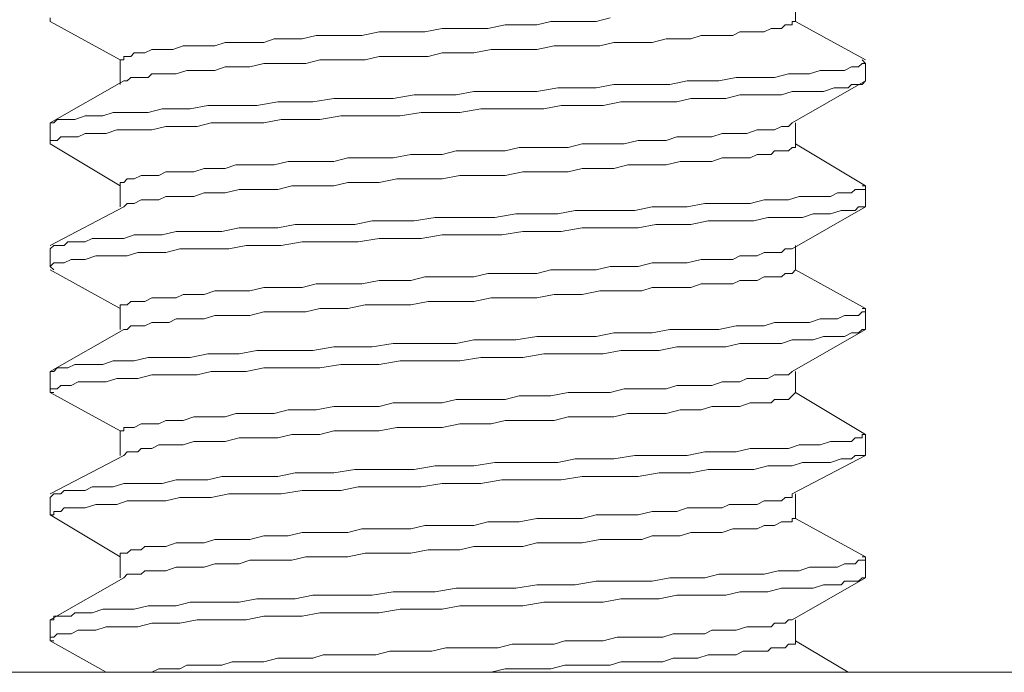
# Model space of a CAD drawing. Units: millimetres. Extents: x 15 to 3985, y 5 to 292.
# Drawn here: x 3304 to 3310, y 222 to 226 of the extents above; entities that cross this region are included whole.
import ezdxf

# ---------------------------------------------------------------- set-up
doc = ezdxf.new("R2010")
doc.units = ezdxf.units.MM

msp = doc.modelspace()

# ---------------------------------------------------------------- linework, layer by layer
at = {"color": 7, "lineweight": 0}
for points in [[(3308.328833, 226.208167), (3308.328833, 226.356333)], [(3303.820333, 226.208167), (3303.820333, 226.229333)], [(3304.243667, 225.975333), (3303.820333, 226.208167)], [(3304.243667, 225.975333), (3304.264833, 225.975333), (3304.264833, 225.9965), (3304.286, 225.9965), (3304.307167, 225.9965), (3304.328333, 226.017667), (3304.370667, 226.017667), (3304.391833, 226.017667), (3304.434167, 226.038833), (3304.4765, 226.038833), (3304.518833, 226.038833), (3304.561167, 226.038833), (3304.624667, 226.06), (3304.688167, 226.06), (3304.751667, 226.06), (3304.815167, 226.06), (3304.878667, 226.081167), (3304.942167, 226.081167), (3305.026833, 226.081167), (3305.1115, 226.081167), (3305.175, 226.102333), (3305.259667, 226.102333), (3305.344333, 226.102333), (3305.429, 226.1235), (3305.534833, 226.1235), (3305.6195, 226.1235), (3305.704167, 226.1235), (3305.81, 226.144667), (3305.894667, 226.144667), (3306.0005, 226.144667), (3306.085167, 226.144667), (3306.191, 226.165833), (3306.275667, 226.165833), (3306.3815, 226.165833), (3306.466167, 226.165833), (3306.572, 226.187), (3306.656667, 226.187), (3306.7625, 226.187), (3306.847167, 226.208167), (3306.953, 226.208167), (3307.037667, 226.208167), (3307.122333, 226.208167), (3307.207, 226.229333)], [(3304.264833, 225.848333), (3304.286, 225.848333), (3304.307167, 225.8695), (3304.328333, 225.8695), (3304.370667, 225.8695), (3304.413, 225.8695), (3304.434167, 225.890667), (3304.4765, 225.890667), (3304.54, 225.890667), (3304.582333, 225.890667), (3304.645833, 225.911833), (3304.688167, 225.911833), (3304.751667, 225.911833), (3304.815167, 225.911833), (3304.878667, 225.933), (3304.963333, 225.933), (3305.026833, 225.933), (3305.1115, 225.954167), (3305.196167, 225.954167), (3305.280833, 225.954167), (3305.3655, 225.954167), (3305.450167, 225.975333), (3305.534833, 225.975333), (3305.6195, 225.975333), (3305.725333, 225.975333), (3305.81, 225.9965), (3305.915833, 225.9965), (3306.0005, 225.9965), (3306.106333, 225.9965), (3306.191, 226.017667), (3306.296833, 226.017667), (3306.3815, 226.017667), (3306.487333, 226.038833), (3306.572, 226.038833), (3306.677833, 226.038833), (3306.7625, 226.038833), (3306.868333, 226.06), (3306.953, 226.06), (3307.037667, 226.06), (3307.1435, 226.06), (3307.228167, 226.081167), (3307.312833, 226.081167), (3307.3975, 226.081167), (3307.461, 226.081167), (3307.545667, 226.102333), (3307.630333, 226.102333), (3307.693833, 226.102333), (3307.757333, 226.1235), (3307.820833, 226.1235), (3307.884333, 226.1235), (3307.947833, 226.1235), (3307.990167, 226.144667), (3308.053667, 226.144667), (3308.096, 226.144667), (3308.138333, 226.144667), (3308.180667, 226.165833), (3308.201833, 226.165833), (3308.244167, 226.165833), (3308.265333, 226.187), (3308.2865, 226.187), (3308.307667, 226.187), (3308.307667, 226.208167), (3308.328833, 226.208167)], [(3308.328833, 226.208167), (3308.752167, 225.975333)], [(3308.731, 225.975333), (3308.752167, 225.954167), (3308.731, 225.954167), (3308.709833, 225.933), (3308.688667, 225.933), (3308.6675, 225.933), (3308.625167, 225.911833), (3308.582833, 225.911833), (3308.5405, 225.911833), (3308.477, 225.911833), (3308.4135, 225.890667), (3308.35, 225.890667), (3308.2865, 225.890667), (3308.201833, 225.8695), (3308.138333, 225.8695), (3308.053667, 225.8695), (3307.969, 225.8695), (3307.863167, 225.848333), (3307.7785, 225.848333), (3307.672667, 225.848333), (3307.566833, 225.827167), (3307.461, 225.827167), (3307.355167, 225.827167), (3307.228167, 225.827167), (3307.122333, 225.806), (3306.995333, 225.806), (3306.8895, 225.806), (3306.7625, 225.784833), (3306.6355, 225.784833), (3306.5085, 225.784833), (3306.3815, 225.784833), (3306.275667, 225.763667), (3306.148667, 225.763667), (3306.021667, 225.763667), (3305.894667, 225.7425), (3305.767667, 225.7425), (3305.661833, 225.7425), (3305.534833, 225.7425), (3305.407833, 225.721333), (3305.302, 225.721333), (3305.196167, 225.721333), (3305.069167, 225.700167), (3304.963333, 225.700167), (3304.878667, 225.700167), (3304.772833, 225.700167), (3304.667, 225.679), (3304.582333, 225.679), (3304.497667, 225.679), (3304.413, 225.657833), (3304.328333, 225.657833), (3304.264833, 225.657833), (3304.201333, 225.657833), (3304.137833, 225.636667), (3304.074333, 225.636667), (3304.032, 225.636667), (3303.9685, 225.6155), (3303.926167, 225.6155), (3303.905, 225.6155), (3303.862667, 225.6155), (3303.8415, 225.594333), (3303.820333, 225.594333), (3303.820333, 225.573167)], [(3304.243667, 225.827167), (3304.243667, 225.975333)], [(3308.752167, 225.848333), (3308.752167, 225.954167)], [(3303.820333, 225.467333), (3303.820333, 225.4885), (3303.8415, 225.4885), (3303.862667, 225.4885), (3303.883833, 225.509667), (3303.905, 225.509667), (3303.947333, 225.509667), (3303.989667, 225.509667), (3304.032, 225.530833), (3304.0955, 225.530833), (3304.159, 225.530833), (3304.2225, 225.552), (3304.286, 225.552), (3304.3495, 225.552), (3304.434167, 225.552), (3304.518833, 225.573167), (3304.6035, 225.573167), (3304.709333, 225.573167), (3304.794, 225.594333), (3304.899833, 225.594333), (3305.005667, 225.594333), (3305.1115, 225.594333), (3305.217333, 225.6155), (3305.344333, 225.6155), (3305.450167, 225.6155), (3305.577167, 225.636667), (3305.683, 225.636667), (3305.81, 225.636667), (3305.937, 225.636667), (3306.064, 225.657833), (3306.191, 225.657833), (3306.296833, 225.657833), (3306.423833, 225.679), (3306.550833, 225.679), (3306.677833, 225.679), (3306.804833, 225.679), (3306.910667, 225.700167), (3307.037667, 225.700167), (3307.164667, 225.700167), (3307.2705, 225.721333), (3307.376333, 225.721333), (3307.482167, 225.721333), (3307.609167, 225.721333), (3307.693833, 225.7425), (3307.799667, 225.7425), (3307.9055, 225.7425), (3307.990167, 225.763667), (3308.074833, 225.763667), (3308.1595, 225.763667), (3308.244167, 225.763667), (3308.307667, 225.784833), (3308.371167, 225.784833), (3308.434667, 225.784833), (3308.498167, 225.784833), (3308.561667, 225.806), (3308.604, 225.806), (3308.646333, 225.806), (3308.6675, 225.827167), (3308.688667, 225.827167), (3308.709833, 225.827167), (3308.731, 225.827167), (3308.752167, 225.848333)], [(3303.820333, 225.594333), (3304.264833, 225.848333)], [(3308.752167, 225.848333), (3308.307667, 225.594333)], [(3303.820333, 225.467333), (3303.820333, 225.573167)], [(3304.243667, 225.2345), (3304.264833, 225.2345), (3304.286, 225.255667), (3304.307167, 225.255667), (3304.328333, 225.255667), (3304.370667, 225.276833), (3304.391833, 225.276833), (3304.434167, 225.276833), (3304.4765, 225.276833), (3304.518833, 225.298), (3304.582333, 225.298), (3304.624667, 225.298), (3304.688167, 225.298), (3304.751667, 225.319167), (3304.815167, 225.319167), (3304.878667, 225.319167), (3304.942167, 225.340333), (3305.026833, 225.340333), (3305.1115, 225.340333), (3305.175, 225.340333), (3305.259667, 225.3615), (3305.344333, 225.3615), (3305.429, 225.3615), (3305.534833, 225.3615), (3305.6195, 225.382667), (3305.704167, 225.382667), (3305.81, 225.382667), (3305.894667, 225.382667), (3306.0005, 225.403833), (3306.085167, 225.403833), (3306.191, 225.403833), (3306.275667, 225.425), (3306.3815, 225.425), (3306.466167, 225.425), (3306.572, 225.425), (3306.656667, 225.446167), (3306.7625, 225.446167), (3306.847167, 225.446167), (3306.953, 225.446167), (3307.037667, 225.467333), (3307.122333, 225.467333), (3307.207, 225.467333), (3307.291667, 225.467333), (3307.376333, 225.4885), (3307.461, 225.4885), (3307.545667, 225.4885), (3307.609167, 225.509667), (3307.693833, 225.509667), (3307.757333, 225.509667), (3307.820833, 225.509667), (3307.884333, 225.530833), (3307.926667, 225.530833), (3307.990167, 225.530833), (3308.0325, 225.530833), (3308.096, 225.552), (3308.138333, 225.552), (3308.1595, 225.552), (3308.201833, 225.552), (3308.244167, 225.573167), (3308.265333, 225.573167), (3308.2865, 225.573167), (3308.307667, 225.594333)], [(3308.328833, 225.446167), (3308.328833, 225.594333)], [(3304.243667, 225.213333), (3303.820333, 225.467333)], [(3304.264833, 225.086333), (3304.286, 225.1075), (3304.307167, 225.1075), (3304.328333, 225.1075), (3304.370667, 225.128667), (3304.391833, 225.128667), (3304.434167, 225.128667), (3304.4765, 225.128667), (3304.518833, 225.149833), (3304.582333, 225.149833), (3304.624667, 225.149833), (3304.688167, 225.149833), (3304.751667, 225.171), (3304.815167, 225.171), (3304.878667, 225.171), (3304.963333, 225.192167), (3305.026833, 225.192167), (3305.1115, 225.192167), (3305.196167, 225.192167), (3305.280833, 225.213333), (3305.3655, 225.213333), (3305.450167, 225.213333), (3305.534833, 225.213333), (3305.6195, 225.2345), (3305.725333, 225.2345), (3305.81, 225.2345), (3305.915833, 225.255667), (3306.0005, 225.255667), (3306.106333, 225.255667), (3306.191, 225.255667), (3306.296833, 225.276833), (3306.3815, 225.276833), (3306.487333, 225.276833), (3306.572, 225.276833), (3306.677833, 225.298), (3306.7625, 225.298), (3306.868333, 225.298), (3306.953, 225.298), (3307.037667, 225.319167), (3307.1435, 225.319167), (3307.228167, 225.319167), (3307.312833, 225.340333), (3307.3975, 225.340333), (3307.461, 225.340333), (3307.545667, 225.340333), (3307.630333, 225.3615), (3307.693833, 225.3615), (3307.757333, 225.3615), (3307.820833, 225.3615), (3307.884333, 225.382667), (3307.947833, 225.382667), (3307.990167, 225.382667), (3308.053667, 225.382667), (3308.096, 225.403833), (3308.138333, 225.403833), (3308.180667, 225.403833), (3308.201833, 225.425), (3308.244167, 225.425), (3308.265333, 225.425), (3308.2865, 225.425), (3308.307667, 225.446167), (3308.328833, 225.446167)], [(3308.328833, 225.467333), (3308.752167, 225.213333)], [(3308.731, 225.213333), (3308.752167, 225.213333), (3308.752167, 225.192167), (3308.731, 225.192167), (3308.709833, 225.192167), (3308.688667, 225.192167), (3308.6675, 225.171), (3308.625167, 225.171), (3308.582833, 225.171), (3308.5405, 225.149833), (3308.477, 225.149833), (3308.4135, 225.149833), (3308.35, 225.149833), (3308.2865, 225.128667), (3308.201833, 225.128667), (3308.138333, 225.128667), (3308.053667, 225.1075), (3307.969, 225.1075), (3307.863167, 225.1075), (3307.7785, 225.1075), (3307.672667, 225.086333), (3307.566833, 225.086333), (3307.461, 225.086333), (3307.355167, 225.065167), (3307.228167, 225.065167), (3307.122333, 225.065167), (3306.995333, 225.065167), (3306.8895, 225.044), (3306.7625, 225.044), (3306.6355, 225.044), (3306.5085, 225.022833), (3306.3815, 225.022833), (3306.275667, 225.022833), (3306.148667, 225.022833), (3306.021667, 225.001667), (3305.894667, 225.001667), (3305.767667, 225.001667), (3305.661833, 224.9805), (3305.534833, 224.9805), (3305.407833, 224.9805), (3305.302, 224.9805), (3305.196167, 224.959333), (3305.069167, 224.959333), (3304.963333, 224.959333), (3304.8575, 224.938167), (3304.772833, 224.938167), (3304.667, 224.938167), (3304.582333, 224.938167), (3304.497667, 224.917), (3304.413, 224.917), (3304.328333, 224.917), (3304.264833, 224.895833), (3304.201333, 224.895833), (3304.137833, 224.895833), (3304.074333, 224.895833), (3304.032, 224.874667), (3303.9685, 224.874667), (3303.926167, 224.874667), (3303.905, 224.8535), (3303.862667, 224.8535), (3303.8415, 224.8535), (3303.820333, 224.832333)], [(3304.243667, 225.086333), (3304.243667, 225.2345)], [(3308.752167, 225.1075), (3308.752167, 225.213333)], [(3303.8415, 224.705333), (3303.820333, 224.7265), (3303.8415, 224.747667), (3303.862667, 224.747667), (3303.883833, 224.747667), (3303.905, 224.747667), (3303.947333, 224.768833), (3303.989667, 224.768833), (3304.032, 224.768833), (3304.0955, 224.79), (3304.159, 224.79), (3304.2225, 224.79), (3304.286, 224.79), (3304.3495, 224.811167), (3304.434167, 224.811167), (3304.518833, 224.811167), (3304.6035, 224.832333), (3304.709333, 224.832333), (3304.794, 224.832333), (3304.899833, 224.832333), (3305.005667, 224.8535), (3305.1115, 224.8535), (3305.217333, 224.8535), (3305.344333, 224.874667), (3305.450167, 224.874667), (3305.577167, 224.874667), (3305.683, 224.874667), (3305.81, 224.895833), (3305.937, 224.895833), (3306.064, 224.895833), (3306.191, 224.917), (3306.296833, 224.917), (3306.423833, 224.917), (3306.550833, 224.917), (3306.677833, 224.938167), (3306.804833, 224.938167), (3306.910667, 224.938167), (3307.037667, 224.959333), (3307.164667, 224.959333), (3307.2705, 224.959333), (3307.376333, 224.959333), (3307.482167, 224.9805), (3307.609167, 224.9805), (3307.693833, 224.9805), (3307.799667, 225.001667), (3307.9055, 225.001667), (3307.990167, 225.001667), (3308.074833, 225.001667), (3308.1595, 225.022833), (3308.244167, 225.022833), (3308.307667, 225.022833), (3308.371167, 225.022833), (3308.434667, 225.044), (3308.498167, 225.044), (3308.5405, 225.044), (3308.604, 225.065167), (3308.625167, 225.065167), (3308.6675, 225.065167), (3308.688667, 225.065167), (3308.709833, 225.086333), (3308.731, 225.086333), (3308.752167, 225.086333), (3308.752167, 225.1075)], [(3303.820333, 224.8535), (3304.264833, 225.086333)], [(3308.752167, 225.086333), (3308.307667, 224.832333)], [(3303.820333, 224.7265), (3303.820333, 224.832333)], [(3304.243667, 224.4725), (3304.243667, 224.493667), (3304.264833, 224.493667), (3304.286, 224.493667), (3304.307167, 224.514833), (3304.328333, 224.514833), (3304.370667, 224.514833), (3304.391833, 224.514833), (3304.434167, 224.536), (3304.4765, 224.536), (3304.518833, 224.536), (3304.582333, 224.536), (3304.624667, 224.557167), (3304.688167, 224.557167), (3304.751667, 224.557167), (3304.815167, 224.578333), (3304.878667, 224.578333), (3304.942167, 224.578333), (3305.026833, 224.578333), (3305.1115, 224.5995), (3305.175, 224.5995), (3305.259667, 224.5995), (3305.344333, 224.5995), (3305.429, 224.620667), (3305.534833, 224.620667), (3305.6195, 224.620667), (3305.704167, 224.620667), (3305.81, 224.641833), (3305.894667, 224.641833), (3306.0005, 224.641833), (3306.085167, 224.663), (3306.191, 224.663), (3306.275667, 224.663), (3306.3815, 224.663), (3306.466167, 224.684167), (3306.572, 224.684167), (3306.656667, 224.684167), (3306.7625, 224.684167), (3306.847167, 224.705333), (3306.953, 224.705333), (3307.037667, 224.705333), (3307.122333, 224.705333), (3307.207, 224.7265), (3307.291667, 224.7265), (3307.376333, 224.7265), (3307.461, 224.747667), (3307.545667, 224.747667), (3307.609167, 224.747667), (3307.672667, 224.747667), (3307.757333, 224.768833), (3307.820833, 224.768833), (3307.884333, 224.768833), (3307.947833, 224.768833), (3307.990167, 224.79), (3308.053667, 224.79), (3308.096, 224.79), (3308.138333, 224.811167), (3308.180667, 224.811167), (3308.201833, 224.811167), (3308.244167, 224.811167), (3308.265333, 224.832333), (3308.2865, 224.832333), (3308.307667, 224.832333)], [(3308.328833, 224.705333), (3308.328833, 224.8535)], [(3304.243667, 224.4725), (3303.820333, 224.705333)], [(3304.264833, 224.3455), (3304.286, 224.3455), (3304.307167, 224.366667), (3304.328333, 224.366667), (3304.370667, 224.366667), (3304.391833, 224.366667), (3304.434167, 224.387833), (3304.4765, 224.387833), (3304.54, 224.387833), (3304.582333, 224.409), (3304.645833, 224.409), (3304.688167, 224.409), (3304.751667, 224.409), (3304.815167, 224.430167), (3304.899833, 224.430167), (3304.963333, 224.430167), (3305.026833, 224.430167), (3305.1115, 224.451333), (3305.196167, 224.451333), (3305.280833, 224.451333), (3305.3655, 224.451333), (3305.450167, 224.4725), (3305.534833, 224.4725), (3305.6195, 224.4725), (3305.725333, 224.493667), (3305.81, 224.493667), (3305.915833, 224.493667), (3306.0005, 224.493667), (3306.106333, 224.514833), (3306.191, 224.514833), (3306.296833, 224.514833), (3306.3815, 224.514833), (3306.487333, 224.536), (3306.572, 224.536), (3306.677833, 224.536), (3306.7625, 224.536), (3306.868333, 224.557167), (3306.953, 224.557167), (3307.037667, 224.557167), (3307.1435, 224.578333), (3307.228167, 224.578333), (3307.312833, 224.578333), (3307.3975, 224.578333), (3307.461, 224.5995), (3307.545667, 224.5995), (3307.630333, 224.5995), (3307.693833, 224.5995), (3307.757333, 224.620667), (3307.820833, 224.620667), (3307.884333, 224.620667), (3307.947833, 224.620667), (3307.990167, 224.641833), (3308.053667, 224.641833), (3308.096, 224.641833), (3308.138333, 224.663), (3308.180667, 224.663), (3308.201833, 224.663), (3308.244167, 224.663), (3308.265333, 224.684167), (3308.2865, 224.684167), (3308.307667, 224.684167), (3308.328833, 224.705333)], [(3308.328833, 224.705333), (3308.752167, 224.4725)], [(3308.731, 224.4725), (3308.752167, 224.4725), (3308.752167, 224.451333), (3308.731, 224.451333), (3308.709833, 224.430167), (3308.688667, 224.430167), (3308.6675, 224.430167), (3308.625167, 224.430167), (3308.582833, 224.409), (3308.5405, 224.409), (3308.477, 224.409), (3308.4135, 224.387833), (3308.35, 224.387833), (3308.2865, 224.387833), (3308.201833, 224.387833), (3308.138333, 224.366667), (3308.053667, 224.366667), (3307.969, 224.366667), (3307.863167, 224.3455), (3307.7785, 224.3455), (3307.672667, 224.3455), (3307.566833, 224.3455), (3307.461, 224.324333), (3307.355167, 224.324333), (3307.228167, 224.324333), (3307.122333, 224.303167), (3306.995333, 224.303167), (3306.8895, 224.303167), (3306.7625, 224.303167), (3306.6355, 224.282), (3306.5085, 224.282), (3306.3815, 224.282), (3306.275667, 224.260833), (3306.148667, 224.260833), (3306.021667, 224.260833), (3305.894667, 224.260833), (3305.767667, 224.239667), (3305.661833, 224.239667), (3305.534833, 224.239667), (3305.407833, 224.2185), (3305.302, 224.2185), (3305.196167, 224.2185), (3305.069167, 224.2185), (3304.963333, 224.197333), (3304.8575, 224.197333), (3304.772833, 224.197333), (3304.667, 224.176167), (3304.582333, 224.176167), (3304.497667, 224.176167), (3304.413, 224.176167), (3304.328333, 224.155), (3304.264833, 224.155), (3304.201333, 224.155), (3304.137833, 224.133833), (3304.074333, 224.133833), (3304.032, 224.133833), (3303.9685, 224.133833), (3303.926167, 224.112667), (3303.905, 224.112667), (3303.862667, 224.112667), (3303.8415, 224.0915), (3303.820333, 224.0915)], [(3304.243667, 224.3455), (3304.243667, 224.4725)], [(3308.752167, 224.3455), (3308.752167, 224.451333)], [(3303.8415, 223.9645), (3303.820333, 223.9645), (3303.820333, 223.985667), (3303.8415, 223.985667), (3303.862667, 223.985667), (3303.883833, 224.006833), (3303.905, 224.006833), (3303.947333, 224.006833), (3303.989667, 224.028), (3304.032, 224.028), (3304.0955, 224.028), (3304.159, 224.028), (3304.2225, 224.049167), (3304.286, 224.049167), (3304.3495, 224.049167), (3304.434167, 224.070333), (3304.518833, 224.070333), (3304.6035, 224.070333), (3304.709333, 224.070333), (3304.794, 224.0915), (3304.899833, 224.0915), (3305.005667, 224.0915), (3305.1115, 224.112667), (3305.217333, 224.112667), (3305.344333, 224.112667), (3305.450167, 224.112667), (3305.577167, 224.133833), (3305.683, 224.133833), (3305.81, 224.133833), (3305.937, 224.155), (3306.064, 224.155), (3306.191, 224.155), (3306.296833, 224.155), (3306.423833, 224.176167), (3306.550833, 224.176167), (3306.677833, 224.176167), (3306.804833, 224.197333), (3306.910667, 224.197333), (3307.037667, 224.197333), (3307.164667, 224.197333), (3307.2705, 224.2185), (3307.376333, 224.2185), (3307.503333, 224.2185), (3307.609167, 224.239667), (3307.693833, 224.239667), (3307.799667, 224.239667), (3307.9055, 224.239667), (3307.990167, 224.260833), (3308.074833, 224.260833), (3308.1595, 224.260833), (3308.244167, 224.260833), (3308.307667, 224.282), (3308.371167, 224.282), (3308.434667, 224.282), (3308.498167, 224.303167), (3308.5405, 224.303167), (3308.604, 224.303167), (3308.625167, 224.303167), (3308.6675, 224.324333), (3308.688667, 224.324333), (3308.709833, 224.324333), (3308.731, 224.3455), (3308.752167, 224.3455)], [(3303.820333, 224.0915), (3304.264833, 224.3455)], [(3308.752167, 224.3455), (3308.307667, 224.0915)], [(3303.820333, 223.9645), (3303.820333, 224.0915)], [(3304.243667, 223.731667), (3304.264833, 223.731667), (3304.264833, 223.752833), (3304.286, 223.752833), (3304.307167, 223.752833), (3304.328333, 223.752833), (3304.370667, 223.774), (3304.391833, 223.774), (3304.434167, 223.774), (3304.4765, 223.774), (3304.518833, 223.795167), (3304.582333, 223.795167), (3304.624667, 223.795167), (3304.688167, 223.816333), (3304.751667, 223.816333), (3304.815167, 223.816333), (3304.878667, 223.816333), (3304.942167, 223.8375), (3305.026833, 223.8375), (3305.1115, 223.8375), (3305.175, 223.8375), (3305.259667, 223.858667), (3305.344333, 223.858667), (3305.429, 223.858667), (3305.534833, 223.879833), (3305.6195, 223.879833), (3305.704167, 223.879833), (3305.81, 223.879833), (3305.894667, 223.901), (3306.0005, 223.901), (3306.085167, 223.901), (3306.191, 223.901), (3306.275667, 223.922167), (3306.3815, 223.922167), (3306.466167, 223.922167), (3306.572, 223.922167), (3306.656667, 223.943333), (3306.7625, 223.943333), (3306.847167, 223.943333), (3306.953, 223.9645), (3307.037667, 223.9645), (3307.122333, 223.9645), (3307.207, 223.9645), (3307.291667, 223.985667), (3307.376333, 223.985667), (3307.461, 223.985667), (3307.545667, 223.985667), (3307.609167, 224.006833), (3307.693833, 224.006833), (3307.757333, 224.006833), (3307.820833, 224.006833), (3307.884333, 224.028), (3307.947833, 224.028), (3307.990167, 224.028), (3308.0325, 224.049167), (3308.096, 224.049167), (3308.138333, 224.049167), (3308.1595, 224.049167), (3308.201833, 224.070333), (3308.223, 224.070333), (3308.265333, 224.070333), (3308.2865, 224.070333), (3308.307667, 224.0915)], [(3308.328833, 223.9645), (3308.328833, 224.0915)], [(3304.243667, 223.731667), (3303.820333, 223.9645)], [(3304.264833, 223.5835), (3304.286, 223.604667), (3304.307167, 223.604667), (3304.3495, 223.604667), (3304.370667, 223.625833), (3304.413, 223.625833), (3304.434167, 223.625833), (3304.4765, 223.647), (3304.54, 223.647), (3304.582333, 223.647), (3304.624667, 223.647), (3304.688167, 223.668167), (3304.751667, 223.668167), (3304.815167, 223.668167), (3304.878667, 223.668167), (3304.963333, 223.689333), (3305.026833, 223.689333), (3305.1115, 223.689333), (3305.196167, 223.689333), (3305.280833, 223.7105), (3305.3655, 223.7105), (3305.450167, 223.7105), (3305.534833, 223.731667), (3305.6195, 223.731667), (3305.725333, 223.731667), (3305.81, 223.731667), (3305.915833, 223.752833), (3306.0005, 223.752833), (3306.106333, 223.752833), (3306.191, 223.752833), (3306.296833, 223.774), (3306.3815, 223.774), (3306.487333, 223.774), (3306.572, 223.795167), (3306.677833, 223.795167), (3306.7625, 223.795167), (3306.868333, 223.795167), (3306.953, 223.816333), (3307.037667, 223.816333), (3307.1435, 223.816333), (3307.228167, 223.816333), (3307.312833, 223.8375), (3307.3975, 223.8375), (3307.461, 223.8375), (3307.545667, 223.8375), (3307.630333, 223.858667), (3307.693833, 223.858667), (3307.757333, 223.858667), (3307.820833, 223.879833), (3307.884333, 223.879833), (3307.947833, 223.879833), (3307.990167, 223.879833), (3308.053667, 223.901), (3308.096, 223.901), (3308.138333, 223.901), (3308.180667, 223.901), (3308.201833, 223.922167), (3308.244167, 223.922167), (3308.265333, 223.922167), (3308.2865, 223.922167), (3308.307667, 223.943333), (3308.328833, 223.9645)], [(3308.328833, 223.9645), (3308.752167, 223.7105)], [(3308.731, 223.7105), (3308.752167, 223.7105), (3308.731, 223.7105), (3308.731, 223.689333), (3308.709833, 223.689333), (3308.688667, 223.689333), (3308.6675, 223.668167), (3308.625167, 223.668167), (3308.582833, 223.668167), (3308.5405, 223.668167), (3308.477, 223.647), (3308.4135, 223.647), (3308.35, 223.647), (3308.2865, 223.625833), (3308.223, 223.625833), (3308.138333, 223.625833), (3308.053667, 223.625833), (3307.969, 223.604667), (3307.863167, 223.604667), (3307.7785, 223.604667), (3307.672667, 223.5835), (3307.566833, 223.5835), (3307.461, 223.5835), (3307.355167, 223.5835), (3307.228167, 223.562333), (3307.122333, 223.562333), (3306.995333, 223.562333), (3306.8895, 223.541167), (3306.7625, 223.541167), (3306.6355, 223.541167), (3306.5085, 223.541167), (3306.3815, 223.52), (3306.275667, 223.52), (3306.148667, 223.52), (3306.021667, 223.498833), (3305.894667, 223.498833), (3305.767667, 223.498833), (3305.661833, 223.498833), (3305.534833, 223.477667), (3305.407833, 223.477667), (3305.302, 223.477667), (3305.196167, 223.4565), (3305.069167, 223.4565), (3304.963333, 223.4565), (3304.8575, 223.4565), (3304.772833, 223.435333), (3304.667, 223.435333), (3304.582333, 223.435333), (3304.497667, 223.414167), (3304.413, 223.414167), (3304.328333, 223.414167), (3304.264833, 223.414167), (3304.201333, 223.393), (3304.137833, 223.393), (3304.074333, 223.393), (3304.032, 223.371833), (3303.9685, 223.371833), (3303.947333, 223.371833), (3303.905, 223.371833), (3303.883833, 223.350667), (3303.8415, 223.350667), (3303.820333, 223.3295)], [(3304.243667, 223.5835), (3304.243667, 223.731667)], [(3308.752167, 223.604667), (3308.752167, 223.7105)], [(3303.8415, 223.223667), (3303.820333, 223.223667), (3303.8415, 223.223667), (3303.8415, 223.244833), (3303.862667, 223.244833), (3303.883833, 223.244833), (3303.905, 223.266), (3303.947333, 223.266), (3303.989667, 223.266), (3304.032, 223.266), (3304.0955, 223.287167), (3304.159, 223.287167), (3304.2225, 223.287167), (3304.286, 223.308333), (3304.3495, 223.308333), (3304.434167, 223.308333), (3304.518833, 223.308333), (3304.6035, 223.3295), (3304.709333, 223.3295), (3304.794, 223.3295), (3304.899833, 223.350667), (3305.005667, 223.350667), (3305.1115, 223.350667), (3305.217333, 223.350667), (3305.344333, 223.371833), (3305.450167, 223.371833), (3305.577167, 223.371833), (3305.683, 223.393), (3305.81, 223.393), (3305.937, 223.393), (3306.064, 223.393), (3306.191, 223.414167), (3306.296833, 223.414167), (3306.423833, 223.414167), (3306.550833, 223.435333), (3306.677833, 223.435333), (3306.804833, 223.435333), (3306.910667, 223.435333), (3307.037667, 223.4565), (3307.164667, 223.4565), (3307.2705, 223.4565), (3307.376333, 223.4565), (3307.503333, 223.477667), (3307.609167, 223.477667), (3307.693833, 223.477667), (3307.799667, 223.498833), (3307.9055, 223.498833), (3307.990167, 223.498833), (3308.074833, 223.498833), (3308.1595, 223.52), (3308.244167, 223.52), (3308.307667, 223.52), (3308.371167, 223.541167), (3308.434667, 223.541167), (3308.498167, 223.541167), (3308.5405, 223.541167), (3308.604, 223.562333), (3308.625167, 223.562333), (3308.6675, 223.562333), (3308.688667, 223.5835), (3308.709833, 223.5835), (3308.731, 223.5835), (3308.752167, 223.5835), (3308.752167, 223.604667)], [(3303.820333, 223.350667), (3304.264833, 223.5835)], [(3308.752167, 223.5835), (3308.307667, 223.350667)], [(3304.243667, 222.969667), (3304.243667, 222.990833), (3304.264833, 222.990833), (3304.286, 222.990833), (3304.307167, 223.012), (3304.328333, 223.012), (3304.370667, 223.012), (3304.391833, 223.033167), (3304.434167, 223.033167), (3304.4765, 223.033167), (3304.518833, 223.033167), (3304.582333, 223.054333), (3304.624667, 223.054333), (3304.688167, 223.054333), (3304.751667, 223.054333), (3304.815167, 223.0755), (3304.878667, 223.0755), (3304.942167, 223.0755), (3305.026833, 223.0755), (3305.1115, 223.096667), (3305.175, 223.096667), (3305.259667, 223.096667), (3305.344333, 223.117833), (3305.429, 223.117833), (3305.534833, 223.117833), (3305.6195, 223.117833), (3305.704167, 223.139), (3305.81, 223.139), (3305.894667, 223.139), (3306.0005, 223.139), (3306.085167, 223.160167), (3306.191, 223.160167), (3306.275667, 223.160167), (3306.3815, 223.160167), (3306.466167, 223.181333), (3306.572, 223.181333), (3306.656667, 223.181333), (3306.7625, 223.2025), (3306.847167, 223.2025), (3306.953, 223.2025), (3307.037667, 223.2025), (3307.122333, 223.223667), (3307.207, 223.223667), (3307.291667, 223.223667), (3307.376333, 223.223667), (3307.461, 223.244833), (3307.545667, 223.244833), (3307.609167, 223.244833), (3307.672667, 223.266), (3307.757333, 223.266), (3307.820833, 223.266), (3307.884333, 223.266), (3307.926667, 223.287167), (3307.990167, 223.287167), (3308.0325, 223.287167), (3308.096, 223.287167), (3308.138333, 223.308333), (3308.180667, 223.308333), (3308.201833, 223.308333), (3308.244167, 223.308333), (3308.265333, 223.3295), (3308.2865, 223.3295), (3308.307667, 223.3295), (3308.307667, 223.350667)], [(3308.328833, 223.2025), (3308.328833, 223.350667)], [(3303.820333, 223.223667), (3303.820333, 223.3295)], [(3304.243667, 222.969667), (3303.820333, 223.223667)], [(3304.264833, 222.842667), (3304.286, 222.863833), (3304.307167, 222.863833), (3304.328333, 222.863833), (3304.370667, 222.863833), (3304.391833, 222.885), (3304.434167, 222.885), (3304.4765, 222.885), (3304.518833, 222.885), (3304.582333, 222.906167), (3304.624667, 222.906167), (3304.688167, 222.906167), (3304.751667, 222.906167), (3304.815167, 222.927333), (3304.899833, 222.927333), (3304.963333, 222.927333), (3305.026833, 222.9485), (3305.1115, 222.9485), (3305.196167, 222.9485), (3305.280833, 222.9485), (3305.3655, 222.969667), (3305.450167, 222.969667), (3305.534833, 222.969667), (3305.6195, 222.969667), (3305.725333, 222.990833), (3305.81, 222.990833), (3305.915833, 222.990833), (3306.0005, 222.990833), (3306.106333, 223.012), (3306.191, 223.012), (3306.296833, 223.012), (3306.3815, 223.033167), (3306.487333, 223.033167), (3306.572, 223.033167), (3306.677833, 223.033167), (3306.7625, 223.054333), (3306.868333, 223.054333), (3306.953, 223.054333), (3307.037667, 223.054333), (3307.1435, 223.0755), (3307.228167, 223.0755), (3307.312833, 223.0755), (3307.3975, 223.0755), (3307.461, 223.096667), (3307.545667, 223.096667), (3307.630333, 223.096667), (3307.693833, 223.117833), (3307.757333, 223.117833), (3307.820833, 223.117833), (3307.884333, 223.117833), (3307.947833, 223.139), (3307.990167, 223.139), (3308.053667, 223.139), (3308.096, 223.139), (3308.138333, 223.160167), (3308.180667, 223.160167), (3308.201833, 223.160167), (3308.244167, 223.181333), (3308.265333, 223.181333), (3308.2865, 223.181333), (3308.307667, 223.181333), (3308.307667, 223.2025), (3308.328833, 223.2025)], [(3308.328833, 223.2025), (3308.752167, 222.969667)], [(3308.731, 222.969667), (3308.752167, 222.969667), (3308.752167, 222.9485), (3308.731, 222.9485), (3308.709833, 222.9485), (3308.688667, 222.927333), (3308.6675, 222.927333), (3308.625167, 222.927333), (3308.582833, 222.906167), (3308.5405, 222.906167), (3308.477, 222.906167), (3308.4135, 222.906167), (3308.35, 222.885), (3308.2865, 222.885), (3308.223, 222.885), (3308.138333, 222.863833), (3308.053667, 222.863833), (3307.969, 222.863833), (3307.863167, 222.863833), (3307.7785, 222.842667), (3307.672667, 222.842667), (3307.566833, 222.842667), (3307.461, 222.8215), (3307.355167, 222.8215), (3307.228167, 222.8215), (3307.122333, 222.8215), (3306.995333, 222.800333), (3306.8895, 222.800333), (3306.7625, 222.800333), (3306.6355, 222.779167), (3306.5085, 222.779167), (3306.3815, 222.779167), (3306.275667, 222.779167), (3306.148667, 222.758), (3306.021667, 222.758), (3305.894667, 222.758), (3305.767667, 222.736833), (3305.661833, 222.736833), (3305.534833, 222.736833), (3305.407833, 222.736833), (3305.302, 222.715667), (3305.196167, 222.715667), (3305.069167, 222.715667), (3304.963333, 222.6945), (3304.878667, 222.6945), (3304.772833, 222.6945), (3304.667, 222.6945), (3304.582333, 222.673333), (3304.497667, 222.673333), (3304.413, 222.673333), (3304.328333, 222.652167), (3304.264833, 222.652167), (3304.201333, 222.652167), (3304.137833, 222.652167), (3304.074333, 222.631), (3304.032, 222.631), (3303.9685, 222.631), (3303.947333, 222.609833), (3303.905, 222.609833), (3303.883833, 222.609833), (3303.8415, 222.609833), (3303.8415, 222.588667), (3303.820333, 222.588667)], [(3304.243667, 222.842667), (3304.243667, 222.969667)], [(3308.752167, 222.842667), (3308.752167, 222.9485)], [(3303.8415, 222.461667), (3303.820333, 222.461667), (3303.820333, 222.482833), (3303.8415, 222.482833), (3303.862667, 222.504), (3303.883833, 222.504), (3303.905, 222.504), (3303.947333, 222.504), (3303.989667, 222.525167), (3304.032, 222.525167), (3304.0955, 222.525167), (3304.159, 222.546333), (3304.2225, 222.546333), (3304.286, 222.546333), (3304.3495, 222.546333), (3304.434167, 222.5675), (3304.518833, 222.5675), (3304.6035, 222.5675), (3304.709333, 222.588667), (3304.794, 222.588667), (3304.899833, 222.588667), (3305.005667, 222.588667), (3305.1115, 222.609833), (3305.217333, 222.609833), (3305.344333, 222.609833), (3305.450167, 222.631), (3305.577167, 222.631), (3305.683, 222.631), (3305.81, 222.631), (3305.937, 222.652167), (3306.064, 222.652167), (3306.191, 222.652167), (3306.296833, 222.673333), (3306.423833, 222.673333), (3306.550833, 222.673333), (3306.677833, 222.673333), (3306.804833, 222.6945), (3306.910667, 222.6945), (3307.037667, 222.6945), (3307.164667, 222.6945), (3307.2705, 222.715667), (3307.376333, 222.715667), (3307.503333, 222.715667), (3307.609167, 222.736833), (3307.693833, 222.736833), (3307.799667, 222.736833), (3307.9055, 222.736833), (3307.990167, 222.758), (3308.074833, 222.758), (3308.1595, 222.758), (3308.244167, 222.779167), (3308.307667, 222.779167), (3308.371167, 222.779167), (3308.434667, 222.779167), (3308.498167, 222.800333), (3308.5405, 222.800333), (3308.604, 222.800333), (3308.625167, 222.8215), (3308.6675, 222.8215), (3308.688667, 222.8215), (3308.709833, 222.8215), (3308.731, 222.842667), (3308.752167, 222.842667)], [(3303.820333, 222.482833), (3303.820333, 222.588667), (3304.264833, 222.842667)], [(3308.752167, 222.842667), (3308.307667, 222.588667)], [(3304.434167, 222.271167), (3304.4765, 222.292333), (3304.518833, 222.292333), (3304.561167, 222.292333), (3304.6035, 222.292333), (3304.645833, 222.3135), (3304.688167, 222.3135), (3304.751667, 222.3135), (3304.794, 222.3135), (3304.8575, 222.3135), (3304.921, 222.334667), (3304.9845, 222.334667), (3305.048, 222.334667), (3305.1115, 222.334667), (3305.196167, 222.355833), (3305.259667, 222.355833), (3305.323167, 222.355833), (3305.407833, 222.355833), (3305.471333, 222.377), (3305.556, 222.377), (3305.640667, 222.377), (3305.704167, 222.377), (3305.788833, 222.377), (3305.8735, 222.398167), (3305.958167, 222.398167), (3306.042833, 222.398167), (3306.1275, 222.398167), (3306.212167, 222.419333), (3306.296833, 222.419333), (3306.360333, 222.419333), (3306.445, 222.419333), (3306.529667, 222.419333), (3306.614333, 222.4405), (3306.699, 222.4405), (3306.783667, 222.4405), (3306.868333, 222.4405), (3306.931833, 222.461667), (3307.0165, 222.461667), (3307.101167, 222.461667), (3307.164667, 222.461667), (3307.249333, 222.482833), (3307.312833, 222.482833), (3307.376333, 222.482833), (3307.461, 222.482833), (3307.5245, 222.482833), (3307.588, 222.504), (3307.6515, 222.504), (3307.715, 222.504), (3307.7785, 222.504), (3307.820833, 222.525167), (3307.884333, 222.525167), (3307.926667, 222.525167), (3307.969, 222.525167), (3308.0325, 222.546333), (3308.074833, 222.546333), (3308.096, 222.546333), (3308.138333, 222.546333), (3308.180667, 222.546333), (3308.201833, 222.5675), (3308.223, 222.5675), (3308.244167, 222.5675), (3308.265333, 222.5675), (3308.2865, 222.588667), (3308.307667, 222.588667)], [(3308.328833, 222.461667), (3308.328833, 222.588667)], [(3304.159, 222.271167), (3303.820333, 222.461667)], [(3306.487333, 222.271167), (3306.572, 222.292333), (3306.656667, 222.292333), (3306.7625, 222.292333), (3306.847167, 222.292333), (3306.931833, 222.3135), (3307.0165, 222.3135), (3307.122333, 222.3135), (3307.207, 222.3135), (3307.2705, 222.334667), (3307.355167, 222.334667), (3307.439833, 222.334667), (3307.5245, 222.334667), (3307.588, 222.355833), (3307.6515, 222.355833), (3307.736167, 222.355833), (3307.799667, 222.377), (3307.842, 222.377), (3307.9055, 222.377), (3307.969, 222.377), (3308.011333, 222.398167), (3308.074833, 222.398167), (3308.117167, 222.398167), (3308.1595, 222.398167), (3308.180667, 222.419333), (3308.223, 222.419333), (3308.244167, 222.419333), (3308.265333, 222.419333), (3308.2865, 222.4405), (3308.307667, 222.4405), (3308.328833, 222.4405), (3308.328833, 222.461667)], [(3308.328833, 222.461667), (3308.646333, 222.271167)], [(3309.641167, 222.271167), (3309.4295, 222.271167), (3309.239, 222.271167), (3309.027333, 222.271167), (3308.836833, 222.271167), (3308.625167, 222.271167), (3308.4135, 222.271167), (3308.201833, 222.271167), (3307.990167, 222.271167), (3307.7785, 222.271167), (3307.566833, 222.271167), (3307.355167, 222.271167), (3307.1435, 222.271167), (3306.931833, 222.271167), (3306.720167, 222.271167), (3306.5085, 222.271167), (3306.275667, 222.271167), (3306.064, 222.271167), (3305.852333, 222.271167), (3305.640667, 222.271167), (3305.429, 222.271167), (3305.217333, 222.271167), (3305.005667, 222.271167), (3304.794, 222.271167), (3304.582333, 222.271167), (3304.370667, 222.271167), (3304.159, 222.271167), (3303.947333, 222.271167), (3303.735667, 222.271167), (3303.545167, 222.271167)]]:
    msp.add_lwpolyline(points, dxfattribs=at)

doc.saveas('drawing.dxf')
